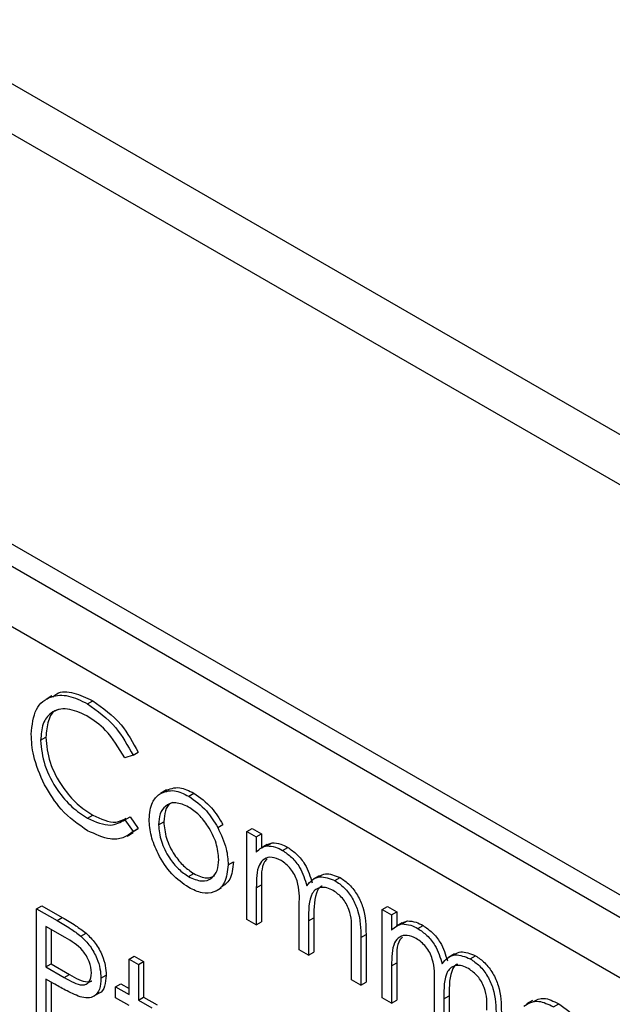
# Model space of a CAD drawing. Units: millimetres. Extents: x 5 to 415, y 5 to 292.
# Drawn here: x 299 to 301, y 208 to 211 of the extents above; entities that cross this region are included whole.
import ezdxf

# ---------------------------------------------------------------- set-up
doc = ezdxf.new("R2010")
doc.units = ezdxf.units.MM

msp = doc.modelspace()

# ---------------------------------------------------------------- linework, layer by layer
at = {"color": 7, "linetype": 'Continuous', "lineweight": 25}
for p, q in [((327.3506, 194.5888), (274.3176, 225.2041)), ((274.4211, 224.9751), (327.4542, 194.3598)), ((304.3343, 206.3184), (298.3238, 209.7881)), ((304.268, 206.2801), (298.2576, 209.7498)), ((304.1796, 206.127), (298.3459, 209.4947)), ((299.4863, 208.6815), (299.4664, 208.67)), ((299.6064, 208.655), (299.624, 208.6652)), ((299.4479, 208.5315), (299.4655, 208.5417)), ((299.7606, 208.4806), (299.7328, 208.4721)), ((299.7606, 208.4806), (299.7783, 208.4908)), ((299.8738, 208.3633), (299.8539, 208.3518)), ((299.9489, 208.3422), (299.9665, 208.3524)), ((299.6066, 208.2676), (299.6242, 208.2778)), ((299.7328, 208.2627), (299.7505, 208.2729)), ((299.7505, 208.2729), (299.7783, 208.2326)), ((299.7328, 208.2627), (299.7606, 208.2224)), ((299.8467, 208.2456), (299.8644, 208.2558)), ((300.047, 208.2363), (300.0647, 208.2465)), ((300.1459, 208.2232), (300.1636, 208.2334)), ((300.1636, 208.2334), (300.1953, 208.2151)), ((299.7406, 208.2076), (299.7605, 208.2191)), ((299.7783, 208.2326), (299.7593, 208.2211)), ((299.7606, 208.2224), (299.7783, 208.2326)), ((300.1459, 208.2232), (300.1776, 208.2049)), ((300.1459, 207.9248), (300.1459, 208.2232)), ((300.1776, 208.2049), (300.1953, 208.2151)), ((300.1776, 208.2049), (300.1776, 208.153)), ((300.1953, 208.2151), (300.1953, 208.1676)), ((300.2138, 208.1783), (300.1939, 208.1668)), ((300.2135, 208.1743), (300.2311, 208.1845)), ((300.2138, 208.1783), (300.2311, 208.1845)), ((300.2667, 208.1587), (300.2844, 208.1689)), ((300.0824, 208.1098), (300.1001, 208.12)), ((299.9487, 208.0701), (299.9664, 208.0803)), ((300.39, 208.0727), (300.3701, 208.0613)), ((300.1776, 208.032), (300.1953, 208.0423)), ((300.1953, 208.0423), (300.1953, 207.9167)), ((300.4437, 208.0565), (300.4614, 208.0667)), ((300.0398, 208.0207), (300.0597, 208.0322)), ((300.1776, 208.032), (300.1776, 207.9065)), ((299.4343, 207.9614), (299.4519, 207.9716)), ((299.4519, 207.9716), (299.5213, 207.9316)), ((300.3227, 207.8228), (300.3227, 207.9745)), ((300.6037, 207.9589), (300.6214, 207.9691)), ((300.6214, 207.9691), (300.6531, 207.9508)), ((299.4343, 207.9614), (299.5036, 207.9214)), ((299.4343, 207.5531), (299.4343, 207.9614)), ((300.6037, 207.9589), (300.6354, 207.9406)), ((300.6037, 207.6605), (300.6037, 207.9589)), ((300.6354, 207.9406), (300.6531, 207.9508)), ((300.6354, 207.9406), (300.6354, 207.8887)), ((300.6531, 207.9508), (300.6531, 207.9033)), ((299.5306, 207.8639), (299.466, 207.9012)), ((299.466, 207.9012), (299.466, 207.7651)), ((299.5036, 207.9214), (299.5213, 207.9316)), ((300.1776, 207.9065), (300.1459, 207.9248)), ((300.1776, 207.9065), (300.1953, 207.9167)), ((300.3544, 207.9205), (300.3721, 207.9307)), ((300.3544, 207.9205), (300.3544, 207.8045)), ((300.3721, 207.9307), (300.3721, 207.8147)), ((300.6716, 207.914), (300.6517, 207.9025)), ((300.6713, 207.91), (300.6889, 207.9202)), ((300.6716, 207.914), (300.6889, 207.9202)), ((300.7245, 207.8944), (300.7422, 207.9046)), ((299.4837, 207.891), (299.4837, 207.7753)), ((299.5841, 207.8687), (299.6018, 207.879)), ((300.4994, 207.7207), (300.4994, 207.8825)), ((300.5312, 207.864), (300.5489, 207.8742)), ((300.5489, 207.8742), (300.5489, 207.7126)), ((300.5312, 207.864), (300.5312, 207.7024)), ((299.747, 207.7913), (299.7647, 207.8015)), ((299.7647, 207.8015), (299.7964, 207.7832)), ((300.3544, 207.8045), (300.3227, 207.8228)), ((300.3544, 207.8045), (300.3721, 207.8147)), ((300.8478, 207.8084), (300.8279, 207.797)), ((300.9015, 207.7922), (300.9192, 207.8024)), ((299.466, 207.7651), (299.4837, 207.7753)), ((299.4837, 207.7753), (299.5456, 207.7387)), ((299.747, 207.7913), (299.7787, 207.773)), ((299.747, 207.6709), (299.747, 207.7913)), ((299.7787, 207.773), (299.7964, 207.7832)), ((299.7787, 207.773), (299.7787, 207.6526)), ((299.7964, 207.7832), (299.7964, 207.6628)), ((300.6354, 207.7678), (300.6531, 207.778)), ((300.6354, 207.7678), (300.6354, 207.6422)), ((300.6531, 207.778), (300.6531, 207.6524)), ((299.466, 207.7651), (299.5279, 207.7285)), ((299.5279, 207.7285), (299.5456, 207.7387)), ((299.6518, 207.7263), (299.6695, 207.7365)), ((299.4913, 207.7086), (299.466, 207.7232)), ((299.466, 207.7232), (299.466, 207.5348)), ((299.4837, 207.713), (299.4837, 207.545)), ((299.7017, 207.6971), (299.7194, 207.7073)), ((299.7194, 207.7073), (299.747, 207.6913)), ((300.5312, 207.7024), (300.4994, 207.7207)), ((300.5312, 207.7024), (300.5489, 207.7126)), ((300.7805, 207.5585), (300.7805, 207.7102)), ((299.6249, 207.664), (299.6448, 207.6754)), ((299.7017, 207.6605), (299.7017, 207.6971)), ((299.7017, 207.6971), (299.747, 207.6709)), ((299.747, 207.6343), (299.7017, 207.6605)), ((299.7787, 207.6526), (299.7964, 207.6628)), ((299.7787, 207.6526), (299.8241, 207.6264)), ((299.7964, 207.6628), (299.8417, 207.6366)), ((300.6354, 207.6422), (300.6037, 207.6605)), ((300.6354, 207.6422), (300.6531, 207.6524)), ((300.8122, 207.6562), (300.8299, 207.6664)), ((300.8122, 207.6562), (300.8122, 207.5402)), ((300.8299, 207.6664), (300.8299, 207.5504)), ((301.1117, 207.651), (301.0918, 207.6395)), ((301.1832, 207.6296), (301.2009, 207.6398))]:
    msp.add_line(p, q, dxfattribs=at)
for points, knots in [([(299.4161, 208.5526), (299.4194, 208.5828), (299.4258, 208.643), (299.4781, 208.6829), (299.5411, 208.6871), (299.5846, 208.6657), (299.6064, 208.655)], [0, 0, 0, 0, 0.279511, 0.559079, 0.779374, 1, 1, 1, 1]), ([(299.489, 208.6773), (299.4934, 208.6816), (299.5107, 208.6986), (299.5598, 208.6959), (299.6026, 208.6754), (299.624, 208.6652)], [0, 0, 0, 0, 0.145712, 0.572536, 1, 1, 1, 1]), ([(299.6044, 208.6143), (299.5818, 208.6244), (299.5367, 208.6444), (299.484, 208.6305), (299.4527, 208.5903), (299.4495, 208.5511), (299.4479, 208.5315)], [0, 0, 0, 0, 0.279855, 0.55952, 0.779687, 1, 1, 1, 1]), ([(299.5078, 208.6353), (299.5056, 208.6349), (299.4888, 208.6314), (299.4712, 208.5988), (299.4674, 208.5608), (299.4655, 208.5417)], [0, 0, 0, 0, 0.069091, 0.534391, 1, 1, 1, 1]), ([(299.6064, 208.655), (299.6403, 208.6311), (299.701, 208.5883), (299.7424, 208.5135), (299.7606, 208.4806)], [0, 0, 0, 0, 0.559516, 1, 1, 1, 1]), ([(299.624, 208.6652), (299.658, 208.6413), (299.7186, 208.5985), (299.7601, 208.5237), (299.7783, 208.4908)], [0, 0, 0, 0, 0.559516, 1, 1, 1, 1]), ([(299.7328, 208.4721), (299.7124, 208.5059), (299.6757, 208.5664), (299.6262, 208.5996), (299.6044, 208.6143)], [0, 0, 0, 0, 0.558428, 1, 1, 1, 1]), ([(299.461, 208.3812), (299.4463, 208.4143), (299.4202, 208.4737), (299.4174, 208.5285), (299.4161, 208.5526)], [0, 0, 0, 0, 0.559024, 1, 1, 1, 1]), ([(299.4655, 208.5417), (299.4682, 208.5138), (299.4736, 208.4578), (299.5179, 208.3753), (299.5704, 208.3132), (299.6063, 208.2896), (299.6242, 208.2778)], [0, 0, 0, 0, 0.279435, 0.558919, 0.779282, 1, 1, 1, 1]), ([(299.4479, 208.5315), (299.4505, 208.5036), (299.4559, 208.4476), (299.5002, 208.3651), (299.5528, 208.303), (299.5886, 208.2794), (299.6066, 208.2676)], [0, 0, 0, 0, 0.279435, 0.558919, 0.779282, 1, 1, 1, 1]), ([(299.6068, 208.2256), (299.5755, 208.2467), (299.5196, 208.2844), (299.4789, 208.3516), (299.461, 208.3812)], [0, 0, 0, 0, 0.559802, 1, 1, 1, 1]), ([(299.8681, 208.3598), (299.8841, 208.3666), (299.9126, 208.3787), (299.95, 208.3604), (299.9665, 208.3524)], [0, 0, 0, 0, 0.55888, 1, 1, 1, 1]), ([(299.815, 208.2642), (299.8169, 208.2851), (299.8202, 208.3225), (299.8412, 208.3413), (299.8504, 208.3496)], [0, 0, 0, 0, 0.559287, 1, 1, 1, 1]), ([(299.8504, 208.3496), (299.8664, 208.3564), (299.8949, 208.3685), (299.9324, 208.3502), (299.9489, 208.3422)], [0, 0, 0, 0, 0.55888, 1, 1, 1, 1]), ([(299.9489, 208.3422), (299.9698, 208.3275), (300.0073, 208.3014), (300.0349, 208.2562), (300.047, 208.2363)], [0, 0, 0, 0, 0.559182, 1, 1, 1, 1]), ([(299.9665, 208.3524), (299.9875, 208.3377), (300.025, 208.3116), (300.0526, 208.2664), (300.0647, 208.2465)], [0, 0, 0, 0, 0.559182, 1, 1, 1, 1]), ([(299.9487, 208.3056), (299.9336, 208.3122), (299.9034, 208.3254), (299.8703, 208.3119), (299.8498, 208.285), (299.8478, 208.2588), (299.8467, 208.2456)], [0, 0, 0, 0, 0.2794844, 0.559254, 0.7795501, 1, 1, 1, 1]), ([(299.8957, 208.3206), (299.8929, 208.3199), (299.8807, 208.3165), (299.8679, 208.2943), (299.8656, 208.2687), (299.8644, 208.2558)], [0, 0, 0, 0, 0.126879, 0.563287, 1, 1, 1, 1]), ([(300.0507, 208.1279), (300.049, 208.1463), (300.0455, 208.1833), (300.0176, 208.2378), (299.9843, 208.2813), (299.9606, 208.2975), (299.9487, 208.3056)], [0, 0, 0, 0, 0.279586, 0.5594, 0.779652, 1, 1, 1, 1]), ([(299.6066, 208.2676), (299.6339, 208.2556), (299.6828, 208.2343), (299.7175, 208.254), (299.7328, 208.2627)], [0, 0, 0, 0, 0.558771, 1, 1, 1, 1]), ([(299.6242, 208.2778), (299.6518, 208.2653), (299.6953, 208.2455), (299.7263, 208.2621), (299.7377, 208.2682)], [0, 0, 0, 0, 0.6319072, 1, 1, 1, 1]), ([(299.9489, 208.0333), (299.9291, 208.0471), (299.8895, 208.0745), (299.8459, 208.142), (299.8193, 208.2081), (299.8164, 208.2455), (299.815, 208.2642)], [0, 0, 0, 0, 0.279778, 0.559182, 0.779595, 1, 1, 1, 1]), ([(299.8467, 208.2456), (299.8486, 208.2273), (299.8524, 208.1906), (299.8794, 208.136), (299.9135, 208.0941), (299.937, 208.0781), (299.9487, 208.0701)], [0, 0, 0, 0, 0.2796145, 0.5591656, 0.7795127, 1, 1, 1, 1]), ([(299.8644, 208.2558), (299.8663, 208.2375), (299.8701, 208.2008), (299.8971, 208.1462), (299.9311, 208.1043), (299.9546, 208.0883), (299.9664, 208.0803)], [0, 0, 0, 0, 0.2796145, 0.5591656, 0.7795127, 1, 1, 1, 1]), ([(300.047, 208.2363), (300.0584, 208.212), (300.0789, 208.1684), (300.0813, 208.1277), (300.0824, 208.1098)], [0, 0, 0, 0, 0.559207, 1, 1, 1, 1]), ([(299.7606, 208.2224), (299.7497, 208.2143), (299.7279, 208.198), (299.6755, 208.1936), (299.6328, 208.2135), (299.6068, 208.2256)], [0, 0, 0, 0, 0.28041, 0.560796, 1, 1, 1, 1]), ([(300.1776, 208.153), (300.1833, 208.1587), (300.1936, 208.1687), (300.2074, 208.1726), (300.2135, 208.1743)], [0, 0, 0, 0, 0.560156, 1, 1, 1, 1]), ([(300.2135, 208.1743), (300.223, 208.1736), (300.24, 208.1724), (300.2586, 208.1629), (300.2667, 208.1587)], [0, 0, 0, 0, 0.55974, 1, 1, 1, 1]), ([(300.2311, 208.1845), (300.2407, 208.1838), (300.2577, 208.1827), (300.2762, 208.1731), (300.2844, 208.1689)], [0, 0, 0, 0, 0.55974, 1, 1, 1, 1]), ([(300.2844, 208.1689), (300.2947, 208.1617), (300.3154, 208.1473), (300.3491, 208.106), (300.36, 208.0708), (300.3666, 208.0493)], [0, 0, 0, 0, 0.280808, 0.561512, 1, 1, 1, 1]), ([(300.2612, 208.1252), (300.2508, 208.1297), (300.2299, 208.1387), (300.2037, 208.1321), (300.1782, 208.1023), (300.1779, 208.061), (300.1776, 208.032)], [0, 0, 0, 0, 0.186545, 0.373351, 0.560127, 1, 1, 1, 1]), ([(300.2667, 208.1587), (300.277, 208.1515), (300.2977, 208.1371), (300.3314, 208.0958), (300.3423, 208.0606), (300.3489, 208.0391)], [0, 0, 0, 0, 0.280808, 0.561512, 1, 1, 1, 1]), ([(299.9487, 208.0701), (299.9637, 208.0634), (299.9936, 208.05), (300.0275, 208.0616), (300.0473, 208.0892), (300.0496, 208.115), (300.0507, 208.1279)], [0, 0, 0, 0, 0.2797445, 0.5591103, 0.7796039, 1, 1, 1, 1]), ([(300.0824, 208.1098), (300.08, 208.0885), (300.0752, 208.0459), (300.0395, 208.0155), (299.9953, 208.0106), (299.9644, 208.0258), (299.9489, 208.0333)], [0, 0, 0, 0, 0.279519, 0.559381, 0.779505, 1, 1, 1, 1]), ([(300.1001, 208.12), (300.0981, 208.0981), (300.0944, 208.0581), (300.0695, 208.0417), (300.0583, 208.0343)], [0, 0, 0, 0, 0.548134, 1, 1, 1, 1]), ([(300.2142, 208.1301), (300.2111, 208.1269), (300.1936, 208.1091), (300.1945, 208.0725), (300.1953, 208.0423)], [0, 0, 0, 0, 0.175127, 1, 1, 1, 1]), ([(300.3227, 207.9745), (300.3236, 208.0007), (300.3248, 208.0336), (300.3071, 208.0774), (300.2895, 208.1046), (300.2725, 208.117), (300.2612, 208.1252)], [0, 0, 0, 0, 0.500538, 0.625898, 0.75137, 1, 1, 1, 1]), ([(299.9664, 208.0803), (299.9817, 208.073), (300.0089, 208.0601), (300.0289, 208.0698), (300.0377, 208.0741)], [0, 0, 0, 0, 0.560057, 1, 1, 1, 1]), ([(300.3489, 208.0391), (300.3548, 208.0467), (300.3665, 208.0617), (300.3976, 208.0745), (300.4262, 208.0633), (300.4437, 208.0565)], [0, 0, 0, 0, 0.281259, 0.562093, 1, 1, 1, 1]), ([(300.3905, 208.0718), (300.3971, 208.0752), (300.4166, 208.0852), (300.4436, 208.074), (300.4614, 208.0667)], [0, 0, 0, 0, 0.342558, 1, 1, 1, 1]), ([(300.4382, 208.023), (300.4308, 208.0266), (300.4161, 208.0338), (300.3959, 208.0343), (300.3788, 208.0279), (300.3539, 207.9996), (300.3542, 207.9556), (300.3544, 207.9205)], [0, 0, 0, 0, 0.125316, 0.250659, 0.376086, 0.501514, 1, 1, 1, 1]), ([(300.4001, 208.0379), (300.3992, 208.0375), (300.3925, 208.0352), (300.3726, 208.008), (300.3723, 207.965), (300.3721, 207.9307)], [0, 0, 0, 0, 0.032821, 0.227257, 1, 1, 1, 1]), ([(300.4437, 208.0565), (300.4544, 208.0492), (300.4759, 208.0345), (300.5037, 207.9977), (300.5304, 207.9368), (300.5308, 207.894), (300.5312, 207.864)], [0, 0, 0, 0, 0.186887, 0.3735809, 0.560265, 1, 1, 1, 1]), ([(300.4614, 208.0667), (300.4721, 208.0594), (300.4935, 208.0447), (300.5214, 208.0079), (300.548, 207.947), (300.5485, 207.9042), (300.5489, 207.8742)], [0, 0, 0, 0, 0.186887, 0.3735809, 0.560265, 1, 1, 1, 1]), ([(300.4994, 207.8825), (300.5002, 207.9075), (300.5011, 207.9388), (300.4821, 207.9796), (300.4648, 208.0042), (300.4488, 208.0155), (300.4382, 208.023)], [0, 0, 0, 0, 0.4994454, 0.6249337, 0.7505602, 1, 1, 1, 1]), ([(299.5036, 207.9214), (299.5187, 207.9127), (299.5457, 207.8972), (299.5724, 207.8774), (299.5841, 207.8687)], [0, 0, 0, 0, 0.560315, 1, 1, 1, 1]), ([(299.5213, 207.9316), (299.5364, 207.9229), (299.5634, 207.9074), (299.5901, 207.8876), (299.6018, 207.879)], [0, 0, 0, 0, 0.560315, 1, 1, 1, 1]), ([(300.6354, 207.8887), (300.6412, 207.8944), (300.6514, 207.9045), (300.6652, 207.9083), (300.6713, 207.91)], [0, 0, 0, 0, 0.560156, 1, 1, 1, 1]), ([(300.6713, 207.91), (300.6808, 207.9093), (300.6978, 207.9082), (300.7164, 207.8986), (300.7245, 207.8944)], [0, 0, 0, 0, 0.55974, 1, 1, 1, 1]), ([(300.6889, 207.9202), (300.6985, 207.9195), (300.7155, 207.9184), (300.734, 207.9088), (300.7422, 207.9046)], [0, 0, 0, 0, 0.55974, 1, 1, 1, 1]), ([(300.7422, 207.9046), (300.7525, 207.8974), (300.7732, 207.883), (300.8069, 207.8417), (300.8178, 207.8065), (300.8244, 207.7851)], [0, 0, 0, 0, 0.280808, 0.561512, 1, 1, 1, 1]), ([(299.5841, 207.8687), (299.5949, 207.8581), (299.6163, 207.8367), (299.6385, 207.7963), (299.6503, 207.7581), (299.6513, 207.7369), (299.6518, 207.7263)], [0, 0, 0, 0, 0.279708, 0.559384, 0.77951, 1, 1, 1, 1]), ([(299.6018, 207.879), (299.6125, 207.8683), (299.634, 207.8469), (299.6562, 207.8065), (299.6679, 207.7683), (299.669, 207.7471), (299.6695, 207.7365)], [0, 0, 0, 0, 0.279708, 0.559384, 0.77951, 1, 1, 1, 1]), ([(300.719, 207.8609), (300.7086, 207.8654), (300.6877, 207.8744), (300.6615, 207.8678), (300.636, 207.838), (300.6357, 207.7967), (300.6354, 207.7678)], [0, 0, 0, 0, 0.186545, 0.373351, 0.560127, 1, 1, 1, 1]), ([(300.7245, 207.8944), (300.7348, 207.8872), (300.7555, 207.8728), (300.7892, 207.8315), (300.8001, 207.7963), (300.8068, 207.7748)], [0, 0, 0, 0, 0.280808, 0.561512, 1, 1, 1, 1]), ([(299.6201, 207.7444), (299.6185, 207.7571), (299.6161, 207.7761), (299.6031, 207.802), (299.5781, 207.8371), (299.5517, 207.852), (299.5306, 207.8639)], [0, 0, 0, 0, 0.248968, 0.374729, 0.500385, 1, 1, 1, 1]), ([(300.672, 207.8658), (300.6689, 207.8627), (300.6514, 207.8449), (300.6523, 207.8082), (300.6531, 207.778)], [0, 0, 0, 0, 0.175127, 1, 1, 1, 1]), ([(300.7805, 207.7102), (300.7814, 207.7364), (300.7827, 207.7693), (300.7649, 207.8132), (300.7473, 207.8403), (300.7303, 207.8527), (300.719, 207.8609)], [0, 0, 0, 0, 0.500538, 0.625898, 0.75137, 1, 1, 1, 1]), ([(300.8068, 207.7748), (300.8126, 207.7824), (300.8243, 207.7974), (300.8554, 207.8102), (300.8841, 207.799), (300.9015, 207.7922)], [0, 0, 0, 0, 0.281259, 0.562093, 1, 1, 1, 1]), ([(300.8483, 207.8075), (300.855, 207.8109), (300.8744, 207.8209), (300.9014, 207.8097), (300.9192, 207.8024)], [0, 0, 0, 0, 0.342558, 1, 1, 1, 1]), ([(300.9192, 207.8024), (300.9299, 207.7951), (300.9513, 207.7805), (300.9792, 207.7436), (301.0058, 207.6827), (301.0063, 207.6399), (301.0067, 207.6099)], [0, 0, 0, 0, 0.186887, 0.3735809, 0.560265, 1, 1, 1, 1]), ([(300.896, 207.7587), (300.8886, 207.7623), (300.8739, 207.7695), (300.8538, 207.77), (300.8367, 207.7636), (300.8117, 207.7353), (300.812, 207.6913), (300.8122, 207.6562)], [0, 0, 0, 0, 0.125316, 0.250659, 0.376086, 0.501514, 1, 1, 1, 1]), ([(300.8579, 207.7736), (300.857, 207.7733), (300.8503, 207.7709), (300.8304, 207.7437), (300.8301, 207.7008), (300.8299, 207.6664)], [0, 0, 0, 0, 0.032821, 0.227257, 1, 1, 1, 1]), ([(300.9015, 207.7922), (300.9122, 207.7849), (300.9337, 207.7702), (300.9615, 207.7334), (300.9882, 207.6725), (300.9886, 207.6297), (300.989, 207.5997)], [0, 0, 0, 0, 0.186887, 0.3735809, 0.560265, 1, 1, 1, 1]), ([(299.5279, 207.7285), (299.5494, 207.716), (299.5764, 207.7003), (299.6025, 207.7056), (299.6161, 207.7165), (299.6185, 207.7333), (299.6201, 207.7444)], [0, 0, 0, 0, 0.499723, 0.625353, 0.75108, 1, 1, 1, 1]), ([(299.5456, 207.7387), (299.5667, 207.7268), (299.5931, 207.712), (299.6168, 207.7142), (299.6204, 207.7173), (299.6207, 207.7176)], [0, 0, 0, 0, 0.782956, 0.979791, 1, 1, 1, 1]), ([(299.6695, 207.7365), (299.6685, 207.7238), (299.6665, 207.6985), (299.655, 207.6787), (299.6452, 207.676), (299.6446, 207.6758)], [0, 0, 0, 0, 0.486656, 0.971792, 1, 1, 1, 1]), ([(300.9573, 207.6182), (300.958, 207.6432), (300.9589, 207.6745), (300.9399, 207.7153), (300.9226, 207.74), (300.9066, 207.7512), (300.896, 207.7587)], [0, 0, 0, 0, 0.4994454, 0.6249337, 0.7505602, 1, 1, 1, 1]), ([(299.5813, 207.6634), (299.5646, 207.6706), (299.5347, 207.6835), (299.5045, 207.701), (299.4913, 207.7086)], [0, 0, 0, 0, 0.559697, 1, 1, 1, 1]), ([(299.6518, 207.7263), (299.651, 207.7133), (299.6493, 207.6874), (299.6316, 207.6649), (299.6075, 207.6576), (299.59, 207.6615), (299.5813, 207.6634)], [0, 0, 0, 0, 0.280101, 0.559326, 0.779458, 1, 1, 1, 1]), ([(301.0822, 207.6323), (301.0981, 207.6412), (301.1265, 207.657), (301.1658, 207.638), (301.1832, 207.6296)], [0, 0, 0, 0, 0.558574, 1, 1, 1, 1]), ([(301.1137, 207.6468), (301.1254, 207.6528), (301.1497, 207.6655), (301.1834, 207.6486), (301.2009, 207.6398)], [0, 0, 0, 0, 0.479468, 1, 1, 1, 1]), ([(301.2009, 207.6398), (301.2238, 207.6235), (301.2649, 207.5943), (301.2927, 207.5434), (301.3049, 207.521)], [0, 0, 0, 0, 0.5589178, 1, 1, 1, 1])]:
    msp.add_open_spline(points, degree=3, knots=knots, dxfattribs=at)

doc.saveas('drawing.dxf')
